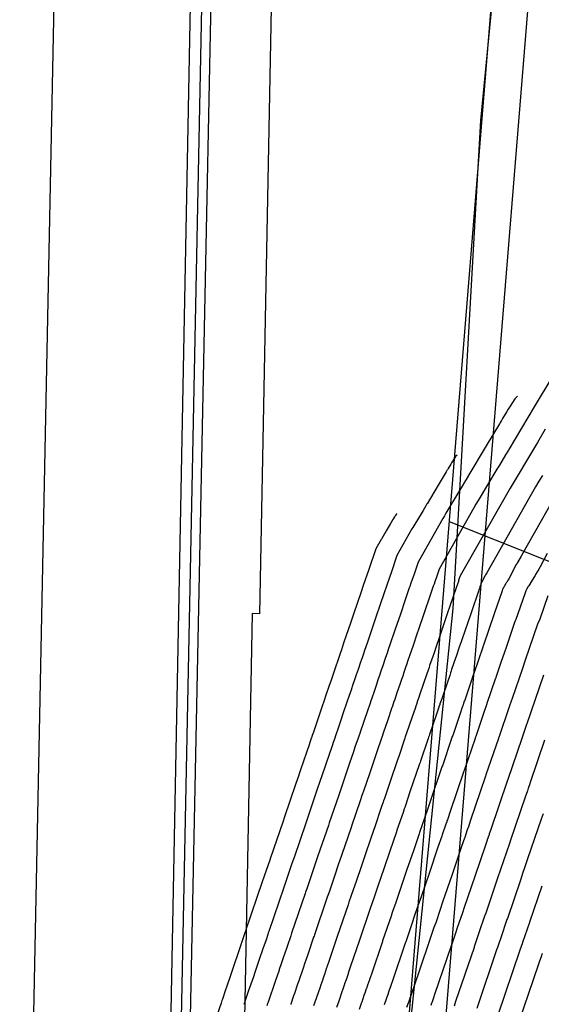
# Model space of a CAD drawing. Units: inches. Extents: x 2239091 to 2241855, y 13816996 to 13820506.
# Drawn here: x 2239845 to 2239916, y 13819388 to 13819521 of the extents above; entities that cross this region are included whole.
import ezdxf

# ---------------------------------------------------------------- set-up
doc = ezdxf.new("R2010")
doc.units = ezdxf.units.IN
doc.header["$MEASUREMENT"] = 0
for name, color, linetype in [('CE-FLOD-100Y', 15, 'Continuous'), ('CE-SSWR-ESMT-N1-N6', 9, 'Continuous'), ('CE-SSWR-LINE-N1-N6', 1, 'Continuous'), ('CP-BNDY-PROP-P18-U1', 6, 'Continuous'), ('CP-PROP-LOTS-P18-U1', 5, 'Continuous'), ('CP-STRM-ESMT-P18-U1', 252, 'Continuous'), ('CP-TOPO-MAJR', 2, 'Continuous'), ('CP-TOPO-MINR', 1, 'Continuous'), ('VE-SSWR-ESMT-HMT', 9, 'Continuous'), ('VG-BNDY-LINE-224.440 AC', 1, 'Continuous')]:
    doc.layers.add(name, color=color, linetype=linetype)

msp = doc.modelspace()

# ---------------------------------------------------------------- linework, layer by layer
at = {"layer": 'CE-FLOD-100Y'}
for points in [[(2239909.03, 13819523.32), (2239907.5, 13819507.51)], [(2239907.5, 13819507.51), (2239903.78, 13819441.46)], [(2239903.78, 13819441.46), (2239896.68, 13819372.33)]]:
    msp.add_lwpolyline(points, dxfattribs=at)
at = {"layer": 'CE-SSWR-ESMT-N1-N6'}
for points in [[(2239867.11, 13819330.69), (2239887.38, 13820327.12)], [(2239883.09, 13819726.76), (2239877.61, 13819440.76)], [(2239876.61, 13819440.78), (2239875.05, 13819359.67)], [(2239877.61, 13819440.76), (2239876.61, 13819440.78)]]:
    msp.add_lwpolyline(points, dxfattribs=at)
at = {"layer": 'CE-SSWR-LINE-N1-N6'}
msp.add_lwpolyline([(2239873.55, 13819802.64), (2239865.08, 13819361.11)], dxfattribs=at)
at = {"layer": 'CP-BNDY-PROP-P18-U1'}
msp.add_lwpolyline([(2239909.22, 13819526.69), (2239896.67, 13819372.35)], dxfattribs=at)
at = {"layer": 'CP-PROP-LOTS-P18-U1'}
msp.add_lwpolyline([(2239903.25, 13819453.26), (2240161.96, 13819350.18)], dxfattribs=at)
at = {"layer": 'CP-STRM-ESMT-P18-U1'}
msp.add_lwpolyline([(2239914.2, 13819526.29), (2239901.61, 13819371.46)], dxfattribs=at)
at = {"layer": 'CP-TOPO-MAJR', "color": 2}
for points in [[(2239904.13, 13819462.03), (2239903.74, 13819461.45)], [(2239904.18, 13819462.09), (2239904.13, 13819462.03)], [(2239904.34, 13819462.25), (2239904.18, 13819462.09)], [(2239903.11, 13819460.41), (2239903.02, 13819460.26)], [(2239903.47, 13819461.01), (2239903.11, 13819460.41)], [(2239903.57, 13819461.18), (2239903.47, 13819461.01)], [(2239903.74, 13819461.45), (2239903.57, 13819461.18)], [(2239902.86, 13819459.99), (2239901.78, 13819458.17)], [(2239902.9, 13819460.05), (2239902.86, 13819459.99)], [(2239902.96, 13819460.16), (2239902.9, 13819460.05)], [(2239903.02, 13819460.26), (2239902.96, 13819460.16)], [(2239919.15, 13819459.38), (2239913.06, 13819448.63)], [(2239901.78, 13819458.17), (2239900.27, 13819455.66)], [(2239900.09, 13819455.35), (2239899.73, 13819454.75)], [(2239900.26, 13819455.63), (2239900.09, 13819455.35)], [(2239900.27, 13819455.66), (2239900.26, 13819455.63)], [(2239899.59, 13819454.52), (2239898.48, 13819452.66)], [(2239899.73, 13819454.75), (2239899.59, 13819454.52)], [(2239898.35, 13819452.45), (2239898.23, 13819452.24)], [(2239898.48, 13819452.66), (2239898.35, 13819452.45)], [(2239898.23, 13819452.24), (2239896.19, 13819448.65)], [(2239896.19, 13819448.65), (2239895.44, 13819446.45)], [(2239913.03, 13819448.58), (2239912.52, 13819447.72)], [(2239913.06, 13819448.63), (2239913.03, 13819448.58)], [(2239912.34, 13819447.42), (2239911.32, 13819445.49)], [(2239912.46, 13819447.63), (2239912.34, 13819447.42)], [(2239912.51, 13819447.71), (2239912.46, 13819447.63)], [(2239912.52, 13819447.72), (2239912.51, 13819447.71)], [(2239895.44, 13819446.45), (2239894.87, 13819444.75)], [(2239894.87, 13819444.75), (2239894.64, 13819444.09)], [(2239910.68, 13819444.41), (2239910.6, 13819444.29)], [(2239910.7, 13819444.46), (2239910.68, 13819444.41)], [(2239910.89, 13819444.76), (2239910.7, 13819444.46)], [(2239911, 13819444.95), (2239910.89, 13819444.76)], [(2239911.04, 13819445.01), (2239911, 13819444.95)], [(2239911.07, 13819445.06), (2239911.04, 13819445.01)], [(2239911.24, 13819445.35), (2239911.07, 13819445.06)], [(2239911.32, 13819445.49), (2239911.24, 13819445.35)], [(2239894.61, 13819443.99), (2239893.8, 13819441.61)], [(2239894.64, 13819444.09), (2239894.61, 13819443.99)], [(2239910.39, 13819443.75), (2239909.39, 13819440.87)], [(2239910.54, 13819444.19), (2239910.39, 13819443.75)], [(2239910.6, 13819444.29), (2239910.54, 13819444.19)], [(2239893.49, 13819440.73), (2239893.25, 13819440.02)], [(2239893.8, 13819441.61), (2239893.49, 13819440.73)], [(2239909.35, 13819440.75), (2239907.91, 13819436.53)], [(2239909.39, 13819440.87), (2239909.35, 13819440.75)], [(2239892.94, 13819439.09), (2239892.11, 13819436.66)], [(2239893.25, 13819440.02), (2239892.94, 13819439.09)], [(2239892.02, 13819436.42), (2239891.77, 13819435.67)], [(2239892.11, 13819436.66), (2239892.02, 13819436.42)], [(2239907.87, 13819436.42), (2239907.77, 13819436.12)], [(2239907.91, 13819436.53), (2239907.87, 13819436.42)], [(2239891.66, 13819435.36), (2239891.51, 13819434.92)], [(2239891.77, 13819435.67), (2239891.66, 13819435.36)], [(2239907.77, 13819436.12), (2239907.26, 13819434.64)], [(2239891.27, 13819434.21), (2239890.93, 13819433.2)], [(2239891.51, 13819434.92), (2239891.27, 13819434.21)], [(2239907.22, 13819434.51), (2239906.59, 13819432.66)], [(2239907.26, 13819434.64), (2239907.22, 13819434.51)], [(2239890.69, 13819432.49), (2239890.46, 13819431.81)], [(2239890.93, 13819433.2), (2239890.69, 13819432.49)], [(2239906.51, 13819432.43), (2239906.44, 13819432.22)], [(2239906.56, 13819432.57), (2239906.51, 13819432.43)], [(2239906.59, 13819432.66), (2239906.56, 13819432.57)], [(2239890.46, 13819431.81), (2239890.2, 13819431.05)], [(2239906.28, 13819431.77), (2239905.32, 13819428.95)], [(2239906.34, 13819431.93), (2239906.28, 13819431.77)], [(2239906.39, 13819432.07), (2239906.34, 13819431.93)], [(2239906.44, 13819432.22), (2239906.39, 13819432.07)], [(2239890.03, 13819430.57), (2239889.68, 13819429.55)], [(2239890.2, 13819431.05), (2239890.03, 13819430.58)], [(2239890.03, 13819430.58), (2239890.03, 13819430.57)], [(2239889.47, 13819428.92), (2239889.19, 13819428.11)], [(2239889.68, 13819429.55), (2239889.47, 13819428.93)], [(2239889.47, 13819428.93), (2239889.47, 13819428.92)], [(2239905.15, 13819428.45), (2239905.13, 13819428.39)], [(2239905.21, 13819428.63), (2239905.15, 13819428.45)], [(2239905.31, 13819428.92), (2239905.21, 13819428.63)], [(2239905.32, 13819428.95), (2239905.31, 13819428.92)], [(2239889.16, 13819428.02), (2239888.32, 13819425.54)], [(2239889.19, 13819428.11), (2239889.16, 13819428.02)], [(2239904.8, 13819427.41), (2239903.74, 13819424.3)], [(2239905.04, 13819428.13), (2239904.8, 13819427.41)], [(2239905.05, 13819428.15), (2239905.04, 13819428.13)], [(2239905.13, 13819428.39), (2239905.05, 13819428.15)], [(2239888.02, 13819424.66), (2239887.87, 13819424.23)], [(2239888.14, 13819425.02), (2239888.02, 13819424.66)], [(2239888.32, 13819425.54), (2239888.14, 13819425.02)], [(2239887.56, 13819423.32), (2239887.45, 13819423)], [(2239887.77, 13819423.94), (2239887.56, 13819423.32)], [(2239887.87, 13819424.23), (2239887.77, 13819423.94)], [(2239903.6, 13819423.89), (2239902.34, 13819420.19)], [(2239903.64, 13819424), (2239903.6, 13819423.89)], [(2239903.69, 13819424.16), (2239903.64, 13819424)], [(2239903.74, 13819424.3), (2239903.69, 13819424.16)], [(2239887.06, 13819421.86), (2239885.98, 13819418.67)], [(2239887.33, 13819422.63), (2239887.06, 13819421.86)], [(2239887.45, 13819423), (2239887.33, 13819422.63)], [(2239902.24, 13819419.89), (2239900.68, 13819415.33)], [(2239902.29, 13819420.05), (2239902.24, 13819419.89)], [(2239902.34, 13819420.19), (2239902.29, 13819420.05)], [(2239885.72, 13819417.91), (2239885.41, 13819417.01)], [(2239885.81, 13819418.2), (2239885.72, 13819417.91)], [(2239885.98, 13819418.67), (2239885.81, 13819418.2)], [(2239885.41, 13819417.01), (2239883.98, 13819412.81)], [(2239900.68, 13819415.33), (2239900.18, 13819413.86)], [(2239900.18, 13819413.86), (2239900.1, 13819413.64)], [(2239883.98, 13819412.81), (2239883.84, 13819412.4)], [(2239899.92, 13819413.09), (2239899.26, 13819411.15)], [(2239900.06, 13819413.5), (2239899.92, 13819413.09)], [(2239900.1, 13819413.64), (2239900.06, 13819413.5)], [(2239915.72, 13819412.97), (2239913.88, 13819407.57)], [(2239915.97, 13819413.7), (2239915.72, 13819412.97)], [(2239883.84, 13819412.4), (2239882.26, 13819407.78)], [(2239899.26, 13819411.15), (2239899.19, 13819410.96)], [(2239899.19, 13819410.96), (2239898.46, 13819408.83)], [(2239898.46, 13819408.83), (2239897.5, 13819406)], [(2239882.1, 13819407.3), (2239881.94, 13819406.82)], [(2239882.26, 13819407.78), (2239882.1, 13819407.3)], [(2239913.88, 13819407.57), (2239913.43, 13819406.25)], [(2239881.94, 13819406.82), (2239880.98, 13819404)], [(2239897.5, 13819406), (2239896.54, 13819403.18)], [(2239913.43, 13819406.25), (2239913.26, 13819405.74)], [(2239912.9, 13819404.7), (2239911.14, 13819399.53)], [(2239913.26, 13819405.74), (2239912.9, 13819404.7)], [(2239880.87, 13819403.69), (2239878.85, 13819397.76)], [(2239880.9, 13819403.77), (2239880.87, 13819403.69)], [(2239880.98, 13819404), (2239880.9, 13819403.77)], [(2239896.54, 13819403.18), (2239896.03, 13819401.68)], [(2239896.03, 13819401.68), (2239895.57, 13819400.33)], [(2239895.4, 13819399.84), (2239894.3, 13819396.61)], [(2239895.57, 13819400.33), (2239895.4, 13819399.84)], [(2239911.08, 13819399.36), (2239910.24, 13819396.89)], [(2239911.14, 13819399.53), (2239911.08, 13819399.36)], [(2239878.85, 13819397.76), (2239878.78, 13819397.57)], [(2239878.47, 13819396.64), (2239878.04, 13819395.4)], [(2239878.72, 13819397.37), (2239878.47, 13819396.64)], [(2239878.78, 13819397.57), (2239878.72, 13819397.37)], [(2239894.26, 13819396.5), (2239894.23, 13819396.4)], [(2239894.3, 13819396.61), (2239894.26, 13819396.5)], [(2239910.24, 13819396.89), (2239909.93, 13819395.99)], [(2239878, 13819395.28), (2239877.6, 13819394.09)], [(2239878.01, 13819395.3), (2239878, 13819395.28)], [(2239878.04, 13819395.39), (2239878.01, 13819395.3)], [(2239878.04, 13819395.4), (2239878.04, 13819395.39)], [(2239894.23, 13819396.4), (2239892.73, 13819392)], [(2239909.74, 13819395.42), (2239906.99, 13819387.35)], [(2239909.75, 13819395.45), (2239909.74, 13819395.44)], [(2239909.74, 13819395.44), (2239909.74, 13819395.42)], [(2239909.93, 13819395.99), (2239909.75, 13819395.45)], [(2239877.6, 13819394.09), (2239877.32, 13819393.27)], [(2239877.28, 13819393.17), (2239876.95, 13819392.19)], [(2239877.32, 13819393.27), (2239877.28, 13819393.17)], [(2239876.76, 13819391.63), (2239876.25, 13819390.13)], [(2239876.95, 13819392.19), (2239876.76, 13819391.63)], [(2239892.46, 13819391.21), (2239892.22, 13819390.51)], [(2239892.48, 13819391.27), (2239892.46, 13819391.22)], [(2239892.46, 13819391.22), (2239892.46, 13819391.21)], [(2239892.73, 13819392), (2239892.48, 13819391.28)], [(2239892.48, 13819391.28), (2239892.48, 13819391.27)], [(2239876.25, 13819390.13), (2239876.12, 13819389.75)], [(2239892.04, 13819389.98), (2239891.84, 13819389.41)], [(2239892.06, 13819390.04), (2239892.04, 13819389.98)], [(2239892.22, 13819390.51), (2239892.06, 13819390.04)], [(2239876.12, 13819389.75), (2239875.66, 13819388.4)], [(2239891.73, 13819389.08), (2239891.44, 13819388.21)], [(2239891.84, 13819389.41), (2239891.73, 13819389.08)], [(2239875.6, 13819388.24), (2239875.48, 13819387.88)], [(2239875.63, 13819388.33), (2239875.6, 13819388.24)], [(2239875.66, 13819388.4), (2239875.63, 13819388.33)], [(2239891.36, 13819387.99), (2239891.09, 13819387.21)], [(2239891.44, 13819388.21), (2239891.36, 13819387.99)]]:
    msp.add_lwpolyline(points, dxfattribs=at)
at = {"layer": 'CP-TOPO-MINR', "color": 1}
for points in [[(2239917.28, 13819472.97), (2239914.78, 13819468.77)], [(2239912.16, 13819469.84), (2239911.51, 13819468.88)], [(2239912.25, 13819469.95), (2239912.16, 13819469.84)], [(2239912.51, 13819470.22), (2239912.25, 13819469.95)], [(2239911.25, 13819468.44), (2239911.08, 13819468.16)], [(2239911.51, 13819468.88), (2239911.25, 13819468.44)], [(2239914.78, 13819468.77), (2239911.32, 13819462.99)], [(2239910.48, 13819467.17), (2239910.33, 13819466.92)], [(2239911.08, 13819468.16), (2239910.48, 13819467.17)], [(2239910.07, 13819466.48), (2239908.28, 13819463.47)], [(2239910.13, 13819466.58), (2239910.07, 13819466.48)], [(2239910.24, 13819466.77), (2239910.13, 13819466.58)], [(2239910.33, 13819466.92), (2239910.24, 13819466.77)], [(2239916.28, 13819465.73), (2239915.23, 13819463.95)], [(2239908.28, 13819463.47), (2239905.8, 13819459.32)], [(2239914.82, 13819463.27), (2239911.53, 13819457.77)], [(2239915.23, 13819463.95), (2239914.82, 13819463.27)], [(2239910.88, 13819462.27), (2239910.06, 13819460.89)], [(2239911.28, 13819462.92), (2239910.88, 13819462.27)], [(2239911.32, 13819462.99), (2239911.28, 13819462.92)], [(2239910.06, 13819460.89), (2239909.74, 13819460.35)], [(2239905.77, 13819459.28), (2239905.49, 13819458.81)], [(2239905.8, 13819459.32), (2239905.77, 13819459.28)], [(2239909.74, 13819460.35), (2239907.18, 13819456.07)], [(2239915.88, 13819459.47), (2239915.42, 13819458.71)], [(2239904.9, 13819457.82), (2239904.67, 13819457.43)], [(2239905.49, 13819458.81), (2239904.9, 13819457.82)], [(2239914.97, 13819457.95), (2239908.36, 13819446.29)], [(2239911.53, 13819457.77), (2239911.15, 13819457.14)], [(2239915.42, 13819458.71), (2239914.97, 13819457.95)], [(2239904.67, 13819457.43), (2239902.83, 13819454.36)], [(2239910.78, 13819456.52), (2239904.77, 13819445.91)], [(2239911.15, 13819457.14), (2239910.78, 13819456.52)], [(2239906.6, 13819455.09), (2239901.91, 13819446.82)], [(2239906.89, 13819455.58), (2239906.6, 13819455.09)], [(2239907.18, 13819456.07), (2239906.89, 13819455.58)], [(2239895.87, 13819453.86), (2239895.74, 13819453.65)], [(2239895.9, 13819453.91), (2239895.87, 13819453.86)], [(2239895.96, 13819454.01), (2239895.9, 13819453.91)], [(2239896.09, 13819454.21), (2239895.96, 13819454.01)], [(2239896.11, 13819454.23), (2239896.09, 13819454.21)], [(2239896.17, 13819454.29), (2239896.11, 13819454.23)], [(2239902.62, 13819454.01), (2239902.41, 13819453.67)], [(2239902.83, 13819454.36), (2239902.62, 13819454.01)], [(2239895.28, 13819452.87), (2239894.75, 13819452)], [(2239895.65, 13819453.5), (2239895.28, 13819452.87)], [(2239895.67, 13819453.52), (2239895.65, 13819453.5)], [(2239895.69, 13819453.56), (2239895.67, 13819453.52)], [(2239895.71, 13819453.6), (2239895.69, 13819453.56)], [(2239895.74, 13819453.65), (2239895.71, 13819453.6)], [(2239902.41, 13819453.67), (2239899.05, 13819447.74)], [(2239894.52, 13819451.6), (2239894.13, 13819450.96)], [(2239894.57, 13819451.68), (2239894.52, 13819451.6)], [(2239894.69, 13819451.89), (2239894.57, 13819451.68)], [(2239894.75, 13819451.99), (2239894.69, 13819451.89)], [(2239894.75, 13819452), (2239894.75, 13819451.99)], [(2239894.04, 13819450.81), (2239893.34, 13819449.56)], [(2239894.09, 13819450.88), (2239894.04, 13819450.81)], [(2239894.13, 13819450.96), (2239894.09, 13819450.88)], [(2239893.34, 13819449.56), (2239892.38, 13819446.75)], [(2239916.52, 13819448.9), (2239915.59, 13819447.12)], [(2239899.05, 13819447.74), (2239898.51, 13819446.14)], [(2239915.59, 13819447.12), (2239915.39, 13819446.78)], [(2239892.38, 13819446.75), (2239891.64, 13819444.58)], [(2239898.51, 13819446.14), (2239898.09, 13819444.92)], [(2239901.58, 13819445.84), (2239901.32, 13819445.09)], [(2239901.91, 13819446.82), (2239901.58, 13819445.84)], [(2239904.77, 13819445.91), (2239904.64, 13819445.54)], [(2239908.15, 13819445.95), (2239907.57, 13819444.83)], [(2239908.19, 13819446.01), (2239908.15, 13819445.95)], [(2239908.2, 13819446.03), (2239908.19, 13819446.01)], [(2239908.35, 13819446.28), (2239908.2, 13819446.03)], [(2239908.2, 13819446.03), (2239908.2, 13819446.03)], [(2239908.36, 13819446.29), (2239908.35, 13819446.28)], [(2239914.8, 13819445.79), (2239914.52, 13819445.32)], [(2239914.89, 13819445.94), (2239914.8, 13819445.79)], [(2239914.96, 13819446.07), (2239914.89, 13819445.94)], [(2239915.39, 13819446.78), (2239914.96, 13819446.07)], [(2239891.64, 13819444.58), (2239891.35, 13819443.73)], [(2239897.93, 13819444.44), (2239897.86, 13819444.25)], [(2239898.09, 13819444.92), (2239897.93, 13819444.44)], [(2239901.12, 13819444.5), (2239900.74, 13819443.4)], [(2239901.22, 13819444.79), (2239901.12, 13819444.5)], [(2239901.32, 13819445.09), (2239901.22, 13819444.79)], [(2239904.38, 13819444.76), (2239904.21, 13819444.29)], [(2239904.51, 13819445.15), (2239904.38, 13819444.76)], [(2239904.55, 13819445.26), (2239904.51, 13819445.15)], [(2239904.64, 13819445.54), (2239904.55, 13819445.26)], [(2239907.43, 13819444.43), (2239907.35, 13819444.18)], [(2239907.53, 13819444.71), (2239907.43, 13819444.43)], [(2239907.55, 13819444.77), (2239907.53, 13819444.71)], [(2239907.57, 13819444.83), (2239907.55, 13819444.77)], [(2239913.98, 13819444.45), (2239913.8, 13819444.15)], [(2239914.05, 13819444.56), (2239913.98, 13819444.45)], [(2239914.52, 13819445.32), (2239914.05, 13819444.56)], [(2239891.35, 13819443.73), (2239890.32, 13819440.72)], [(2239891.35, 13819443.73), (2239891.35, 13819443.73)], [(2239897.86, 13819444.25), (2239897.27, 13819442.51)], [(2239900.74, 13819443.4), (2239899.84, 13819440.74)], [(2239904.21, 13819444.29), (2239903.01, 13819440.74)], [(2239907.32, 13819444.11), (2239906.18, 13819440.75)], [(2239907.35, 13819444.18), (2239907.32, 13819444.11)], [(2239913.51, 13819443.48), (2239912.3, 13819440)], [(2239913.65, 13819443.88), (2239913.51, 13819443.48)], [(2239913.8, 13819444.15), (2239913.65, 13819443.88)], [(2239916.63, 13819443.2), (2239915.53, 13819440.05)], [(2239897.27, 13819442.51), (2239896.66, 13819440.73)], [(2239890.32, 13819440.72), (2239889.95, 13819439.63)], [(2239890.32, 13819440.72), (2239890.32, 13819440.72)], [(2239890.32, 13819440.72), (2239890.32, 13819440.72)], [(2239896.66, 13819440.73), (2239896.18, 13819439.32)], [(2239899.84, 13819440.74), (2239899.12, 13819438.63)], [(2239903.01, 13819440.74), (2239902.05, 13819437.93)], [(2239906.18, 13819440.75), (2239904.98, 13819437.23)], [(2239889.95, 13819439.63), (2239888.98, 13819436.77)], [(2239896.18, 13819439.32), (2239895.92, 13819438.56)], [(2239912.16, 13819439.7), (2239910.92, 13819436.05)], [(2239912.3, 13819440), (2239912.16, 13819439.7)], [(2239915.22, 13819439.37), (2239914.09, 13819436.07)], [(2239915.53, 13819440.05), (2239915.22, 13819439.37)], [(2239895.92, 13819438.56), (2239895.24, 13819436.56)], [(2239898.91, 13819438.02), (2239898.37, 13819436.45)], [(2239899.12, 13819438.63), (2239898.91, 13819438.02)], [(2239902.05, 13819437.93), (2239901.9, 13819437.49)], [(2239888.98, 13819436.77), (2239888.68, 13819435.9)], [(2239888.98, 13819436.77), (2239888.98, 13819436.77)], [(2239895.24, 13819436.56), (2239895.07, 13819436.06)], [(2239898.37, 13819436.45), (2239898.12, 13819435.7)], [(2239901.9, 13819437.49), (2239901.5, 13819436.34)], [(2239904.88, 13819436.95), (2239904.64, 13819436.23)], [(2239904.98, 13819437.23), (2239904.88, 13819436.95)], [(2239888.51, 13819435.39), (2239888.22, 13819434.57)], [(2239888.68, 13819435.89), (2239888.51, 13819435.39)], [(2239888.68, 13819435.9), (2239888.68, 13819435.89)], [(2239894.86, 13819435.44), (2239894.65, 13819434.82)], [(2239895.07, 13819436.06), (2239894.86, 13819435.44)], [(2239897.95, 13819435.21), (2239897.63, 13819434.28)], [(2239898.12, 13819435.7), (2239897.95, 13819435.21)], [(2239901.17, 13819435.35), (2239901.04, 13819434.97)], [(2239901.5, 13819436.34), (2239901.17, 13819435.35)], [(2239904.64, 13819436.23), (2239904.22, 13819434.99)], [(2239910.92, 13819436.05), (2239910.31, 13819434.28)], [(2239914.09, 13819436.07), (2239913.54, 13819434.46)], [(2239888.22, 13819434.57), (2239887.83, 13819433.4)], [(2239894.32, 13819433.85), (2239894.03, 13819433.01)], [(2239894.52, 13819434.45), (2239894.32, 13819433.85)], [(2239894.65, 13819434.82), (2239894.52, 13819434.45)], [(2239897.53, 13819433.98), (2239897.37, 13819433.5)], [(2239897.63, 13819434.28), (2239897.53, 13819433.98)], [(2239900.62, 13819433.74), (2239900.54, 13819433.51)], [(2239901.04, 13819434.97), (2239900.62, 13819433.74)], [(2239904.13, 13819434.74), (2239903.6, 13819433.2)], [(2239904.22, 13819434.99), (2239904.13, 13819434.74)], [(2239910.31, 13819434.28), (2239909.58, 13819432.13)], [(2239913.54, 13819434.46), (2239913.17, 13819433.37)], [(2239887.55, 13819432.57), (2239887.28, 13819431.79)], [(2239887.83, 13819433.4), (2239887.55, 13819432.57)], [(2239893.83, 13819432.4), (2239893.63, 13819431.84)], [(2239894.03, 13819433.01), (2239893.83, 13819432.4)], [(2239897.13, 13819432.81), (2239896.97, 13819432.32)], [(2239897.37, 13819433.5), (2239897.13, 13819432.81)], [(2239900.23, 13819432.61), (2239900.11, 13819432.24)], [(2239900.41, 13819433.14), (2239900.23, 13819432.61)], [(2239900.54, 13819433.51), (2239900.41, 13819433.14)], [(2239903.34, 13819432.41), (2239903.25, 13819432.15)], [(2239903.46, 13819432.78), (2239903.34, 13819432.41)], [(2239903.55, 13819433.04), (2239903.46, 13819432.78)], [(2239903.6, 13819433.2), (2239903.55, 13819433.04)], [(2239913.17, 13819433.37), (2239911.78, 13819429.3)], [(2239916.02, 13819432.45), (2239913.78, 13819425.88)], [(2239887.28, 13819431.79), (2239886.98, 13819430.91)], [(2239893.41, 13819431.19), (2239893.09, 13819430.25)], [(2239893.63, 13819431.84), (2239893.41, 13819431.19)], [(2239896.63, 13819431.34), (2239896.15, 13819429.93)], [(2239896.81, 13819431.86), (2239896.63, 13819431.34)], [(2239896.97, 13819432.32), (2239896.81, 13819431.86)], [(2239899.85, 13819431.48), (2239899.21, 13819429.6)], [(2239899.99, 13819431.88), (2239899.85, 13819431.48)], [(2239900.11, 13819432.24), (2239899.99, 13819431.88)], [(2239903.07, 13819431.63), (2239902.27, 13819429.27)], [(2239903.16, 13819431.91), (2239903.07, 13819431.63)], [(2239903.25, 13819432.15), (2239903.16, 13819431.91)], [(2239909.5, 13819431.91), (2239908.38, 13819428.62)], [(2239909.52, 13819431.95), (2239909.5, 13819431.91)], [(2239909.53, 13819431.98), (2239909.52, 13819431.95)], [(2239909.54, 13819432.02), (2239909.53, 13819431.98)], [(2239909.56, 13819432.07), (2239909.54, 13819432.02)], [(2239909.57, 13819432.1), (2239909.56, 13819432.07)], [(2239909.58, 13819432.13), (2239909.57, 13819432.1)], [(2239886.98, 13819430.9), (2239886.58, 13819429.73)], [(2239886.98, 13819430.91), (2239886.98, 13819430.9)], [(2239886.98, 13819430.9), (2239886.98, 13819430.9)], [(2239893.09, 13819430.24), (2239892.79, 13819429.36)], [(2239893.09, 13819430.25), (2239893.09, 13819430.24)], [(2239896.14, 13819429.91), (2239895.9, 13819429.18)], [(2239896.15, 13819429.93), (2239896.14, 13819429.91)], [(2239886.34, 13819429.03), (2239886.02, 13819428.11)], [(2239886.58, 13819429.73), (2239886.34, 13819429.03)], [(2239886.34, 13819429.03), (2239886.34, 13819429.03)], [(2239892.6, 13819428.81), (2239892.37, 13819428.12)], [(2239892.61, 13819428.84), (2239892.6, 13819428.81)], [(2239892.79, 13819429.36), (2239892.61, 13819428.84)], [(2239895.73, 13819428.71), (2239895.54, 13819428.13)], [(2239895.75, 13819428.74), (2239895.73, 13819428.71)], [(2239895.9, 13819429.18), (2239895.75, 13819428.74)], [(2239898.87, 13819428.6), (2239898.71, 13819428.14)], [(2239898.88, 13819428.64), (2239898.87, 13819428.6)], [(2239899, 13819428.99), (2239898.88, 13819428.64)], [(2239899.2, 13819429.58), (2239899, 13819428.99)], [(2239899.21, 13819429.6), (2239899.2, 13819429.58)], [(2239902, 13819428.49), (2239901.88, 13819428.15)], [(2239902.02, 13819428.55), (2239902, 13819428.49)], [(2239902.11, 13819428.81), (2239902.02, 13819428.55)], [(2239902.26, 13819429.25), (2239902.11, 13819428.81)], [(2239902.27, 13819429.27), (2239902.26, 13819429.25)], [(2239908.32, 13819428.44), (2239908.29, 13819428.35)], [(2239908.37, 13819428.59), (2239908.32, 13819428.44)], [(2239908.38, 13819428.62), (2239908.37, 13819428.59)], [(2239911.65, 13819428.92), (2239911.44, 13819428.3)], [(2239911.78, 13819429.3), (2239911.65, 13819428.92)], [(2239885.99, 13819428), (2239885.02, 13819425.16)], [(2239886.02, 13819428.11), (2239885.99, 13819428)], [(2239892.34, 13819428.04), (2239891.61, 13819425.91)], [(2239892.37, 13819428.12), (2239892.34, 13819428.04)], [(2239895.51, 13819428.06), (2239894.91, 13819426.29)], [(2239895.54, 13819428.13), (2239895.51, 13819428.06)], [(2239898.69, 13819428.08), (2239898.21, 13819426.66)], [(2239898.71, 13819428.14), (2239898.69, 13819428.08)], [(2239901.87, 13819428.1), (2239901.5, 13819427.04)], [(2239901.88, 13819428.15), (2239901.87, 13819428.1)], [(2239908.1, 13819427.79), (2239906.86, 13819424.15)], [(2239908.22, 13819428.15), (2239908.1, 13819427.79)], [(2239908.26, 13819428.28), (2239908.22, 13819428.16)], [(2239908.22, 13819428.16), (2239908.22, 13819428.15)], [(2239908.29, 13819428.35), (2239908.26, 13819428.28)], [(2239911.39, 13819428.16), (2239909.98, 13819424.01)], [(2239911.4, 13819428.17), (2239911.39, 13819428.16)], [(2239911.43, 13819428.26), (2239911.4, 13819428.17)], [(2239911.4, 13819428.17), (2239911.4, 13819428.17)], [(2239911.4, 13819428.17), (2239911.4, 13819428.17)], [(2239911.44, 13819428.3), (2239911.43, 13819428.26)], [(2239911.43, 13819428.26), (2239911.43, 13819428.26)], [(2239911.43, 13819428.26), (2239911.43, 13819428.26)], [(2239891.61, 13819425.91), (2239891.26, 13819424.87)], [(2239894.91, 13819426.29), (2239894.38, 13819424.73)], [(2239898.21, 13819426.66), (2239897.5, 13819424.59)], [(2239901.5, 13819427.04), (2239900.62, 13819424.44)], [(2239913.75, 13819425.78), (2239913.1, 13819423.87)], [(2239913.78, 13819425.88), (2239913.75, 13819425.78)], [(2239884.88, 13819424.75), (2239884.72, 13819424.28)], [(2239885.02, 13819425.16), (2239884.88, 13819424.75)], [(2239885.02, 13819425.16), (2239885.02, 13819425.16)], [(2239891.15, 13819424.56), (2239891.02, 13819424.19)], [(2239891.26, 13819424.87), (2239891.15, 13819424.56)], [(2239894.29, 13819424.46), (2239894.18, 13819424.14)], [(2239894.38, 13819424.73), (2239894.29, 13819424.46)], [(2239897.5, 13819424.59), (2239897.42, 13819424.36)], [(2239900.62, 13819424.44), (2239900.56, 13819424.26)], [(2239884.34, 13819423.17), (2239883.14, 13819419.64)], [(2239884.48, 13819423.59), (2239884.34, 13819423.18)], [(2239884.34, 13819423.18), (2239884.34, 13819423.17)], [(2239884.6, 13819423.94), (2239884.48, 13819423.59)], [(2239884.61, 13819423.95), (2239884.6, 13819423.94)], [(2239884.72, 13819424.28), (2239884.61, 13819423.95)], [(2239890.94, 13819423.93), (2239890.51, 13819422.69)], [(2239891.02, 13819424.19), (2239890.94, 13819423.93)], [(2239894.1, 13819423.92), (2239893.47, 13819422.07)], [(2239894.18, 13819424.14), (2239894.1, 13819423.92)], [(2239897.27, 13819423.91), (2239896.43, 13819421.44)], [(2239897.33, 13819424.09), (2239897.27, 13819423.91)], [(2239897.42, 13819424.36), (2239897.33, 13819424.09)], [(2239900.43, 13819423.9), (2239899.38, 13819420.82)], [(2239900.48, 13819424.05), (2239900.43, 13819423.9)], [(2239900.56, 13819424.26), (2239900.48, 13819424.05)], [(2239906.77, 13819423.89), (2239905.29, 13819419.57)], [(2239906.79, 13819423.96), (2239906.77, 13819423.89)], [(2239906.83, 13819424.06), (2239906.79, 13819423.96)], [(2239906.86, 13819424.15), (2239906.83, 13819424.06)], [(2239909.93, 13819423.88), (2239908.25, 13819418.94)], [(2239909.94, 13819423.91), (2239909.93, 13819423.88)], [(2239909.96, 13819423.97), (2239909.94, 13819423.91)], [(2239909.98, 13819424.01), (2239909.96, 13819423.97)], [(2239913.1, 13819423.87), (2239911.21, 13819418.32)], [(2239916.19, 13819423.64), (2239914.2, 13819417.79)], [(2239890.31, 13819422.08), (2239889.79, 13819420.56)], [(2239890.42, 13819422.41), (2239890.31, 13819422.08)], [(2239890.51, 13819422.69), (2239890.42, 13819422.41)], [(2239893.39, 13819421.82), (2239893.29, 13819421.53)], [(2239893.47, 13819422.07), (2239893.39, 13819421.82)], [(2239889.79, 13819420.56), (2239888.82, 13819417.71)], [(2239893.29, 13819421.53), (2239892.51, 13819419.25)], [(2239896.27, 13819420.99), (2239895.23, 13819417.94)], [(2239896.35, 13819421.23), (2239896.27, 13819420.99)], [(2239896.43, 13819421.44), (2239896.35, 13819421.23)], [(2239899.25, 13819420.44), (2239897.96, 13819416.64)], [(2239899.32, 13819420.64), (2239899.25, 13819420.44)], [(2239899.38, 13819420.82), (2239899.32, 13819420.64)], [(2239882.96, 13819419.11), (2239882.85, 13819418.79)], [(2239883.14, 13819419.64), (2239882.96, 13819419.11)], [(2239892.51, 13819419.25), (2239891.66, 13819416.75)], [(2239905.22, 13819419.34), (2239903.4, 13819414.02)], [(2239905.26, 13819419.46), (2239905.22, 13819419.34)], [(2239905.29, 13819419.57), (2239905.26, 13819419.46)], [(2239882.51, 13819417.79), (2239880.92, 13819413.14)], [(2239882.85, 13819418.79), (2239882.51, 13819417.79)], [(2239895.23, 13819417.94), (2239894.5, 13819415.78)], [(2239908.2, 13819418.79), (2239906.13, 13819412.71)], [(2239908.23, 13819418.87), (2239908.2, 13819418.79)], [(2239908.25, 13819418.94), (2239908.23, 13819418.87)], [(2239911.18, 13819418.24), (2239908.85, 13819411.41)], [(2239911.19, 13819418.28), (2239911.18, 13819418.24)], [(2239911.21, 13819418.32), (2239911.19, 13819418.28)], [(2239914.18, 13819417.75), (2239914.01, 13819417.25)], [(2239914.2, 13819417.79), (2239914.18, 13819417.75)], [(2239888.58, 13819417.03), (2239888.31, 13819416.23)], [(2239888.67, 13819417.29), (2239888.58, 13819417.03)], [(2239888.82, 13819417.71), (2239888.67, 13819417.29)], [(2239891.66, 13819416.75), (2239891.53, 13819416.37)], [(2239897.96, 13819416.64), (2239897.34, 13819414.82)], [(2239913.85, 13819416.78), (2239913.56, 13819415.93)], [(2239913.98, 13819417.14), (2239913.85, 13819416.78)], [(2239914, 13819417.22), (2239913.98, 13819417.14)], [(2239914.01, 13819417.25), (2239914, 13819417.22)], [(2239888.31, 13819416.23), (2239887.03, 13819412.48)], [(2239891.21, 13819415.44), (2239890.09, 13819412.14)], [(2239891.45, 13819416.15), (2239891.21, 13819415.44)], [(2239891.53, 13819416.37), (2239891.45, 13819416.15)], [(2239894.32, 13819415.27), (2239894.11, 13819414.66)], [(2239894.39, 13819415.46), (2239894.32, 13819415.27)], [(2239894.5, 13819415.78), (2239894.39, 13819415.46)], [(2239913.56, 13819415.93), (2239911.57, 13819410.1)], [(2239894.11, 13819414.66), (2239893.14, 13819411.81)], [(2239897.02, 13819413.87), (2239896.2, 13819411.48)], [(2239897.19, 13819414.38), (2239897.02, 13819413.87)], [(2239897.25, 13819414.55), (2239897.19, 13819414.38)], [(2239897.34, 13819414.82), (2239897.25, 13819414.55)], [(2239903.4, 13819414.02), (2239903.02, 13819412.89)], [(2239880.77, 13819412.69), (2239879.02, 13819407.57)], [(2239880.92, 13819413.14), (2239880.77, 13819412.69)], [(2239887.03, 13819412.48), (2239886.91, 13819412.11)], [(2239902.93, 13819412.62), (2239902.82, 13819412.3)], [(2239902.96, 13819412.72), (2239902.93, 13819412.62)], [(2239903.02, 13819412.89), (2239902.96, 13819412.72)], [(2239906.13, 13819412.71), (2239905.86, 13819411.93)], [(2239886.91, 13819412.11), (2239885.5, 13819407.99)], [(2239889.98, 13819411.82), (2239888.74, 13819408.2)], [(2239890.09, 13819412.14), (2239889.98, 13819411.82)], [(2239893.05, 13819411.54), (2239891.98, 13819408.41)], [(2239893.14, 13819411.81), (2239893.05, 13819411.54)], [(2239896.12, 13819411.25), (2239895.22, 13819408.62)], [(2239896.2, 13819411.48), (2239896.12, 13819411.25)], [(2239902.82, 13819412.3), (2239902.31, 13819410.82)], [(2239905.72, 13819411.52), (2239905.37, 13819410.48)], [(2239905.8, 13819411.74), (2239905.72, 13819411.52)], [(2239905.82, 13819411.81), (2239905.8, 13819411.74)], [(2239905.86, 13819411.93), (2239905.82, 13819411.81)], [(2239908.85, 13819411.41), (2239908.7, 13819410.96)], [(2239902.26, 13819410.67), (2239901.7, 13819409.04)], [(2239902.31, 13819410.82), (2239902.26, 13819410.67)], [(2239905.33, 13819410.38), (2239904.95, 13819409.25)], [(2239905.37, 13819410.48), (2239905.33, 13819410.38)], [(2239908.4, 13819410.1), (2239908.19, 13819409.46)], [(2239908.42, 13819410.15), (2239908.4, 13819410.1)], [(2239908.62, 13819410.73), (2239908.42, 13819410.15)], [(2239908.66, 13819410.86), (2239908.62, 13819410.73)], [(2239908.68, 13819410.9), (2239908.66, 13819410.86)], [(2239908.7, 13819410.96), (2239908.68, 13819410.9)], [(2239911.47, 13819409.81), (2239911.43, 13819409.66)], [(2239911.48, 13819409.82), (2239911.47, 13819409.81)], [(2239911.52, 13819409.95), (2239911.48, 13819409.82)], [(2239911.53, 13819409.98), (2239911.52, 13819409.95)], [(2239911.54, 13819409.99), (2239911.53, 13819409.98)], [(2239911.57, 13819410.1), (2239911.54, 13819410)], [(2239911.54, 13819410), (2239911.54, 13819409.99)], [(2239895.22, 13819408.62), (2239894.42, 13819406.26)], [(2239901.7, 13819409.04), (2239900.58, 13819405.74)], [(2239904.95, 13819409.25), (2239903.66, 13819405.48)], [(2239908.19, 13819409.46), (2239906.74, 13819405.22)], [(2239911.43, 13819409.66), (2239909.82, 13819404.96)], [(2239879.02, 13819407.55), (2239877.97, 13819404.47)], [(2239879.02, 13819407.57), (2239879.02, 13819407.56)], [(2239879.02, 13819407.56), (2239879.02, 13819407.55)], [(2239885.5, 13819407.99), (2239885.18, 13819407.04)], [(2239888.74, 13819408.2), (2239888.26, 13819406.78)], [(2239891.98, 13819408.41), (2239891.34, 13819406.52)], [(2239884.86, 13819406.09), (2239883.99, 13819403.54)], [(2239885.18, 13819407.04), (2239884.86, 13819406.09)], [(2239888.26, 13819406.78), (2239887.78, 13819405.36)], [(2239891.34, 13819406.52), (2239890.7, 13819404.64)], [(2239894.42, 13819406.26), (2239893.62, 13819403.91)], [(2239877.96, 13819404.46), (2239875.76, 13819397.99)], [(2239877.97, 13819404.47), (2239877.96, 13819404.46)], [(2239877.96, 13819404.46), (2239877.96, 13819404.46)], [(2239887.78, 13819405.36), (2239887, 13819403.07)], [(2239890.7, 13819404.64), (2239890.01, 13819402.61)], [(2239900.58, 13819405.74), (2239899.46, 13819402.45)], [(2239903.66, 13819405.48), (2239902.38, 13819401.72)], [(2239906.74, 13819405.22), (2239905.3, 13819400.99)], [(2239909.82, 13819404.96), (2239908.22, 13819400.26)], [(2239883.83, 13819403.09), (2239883.78, 13819402.92)], [(2239883.99, 13819403.54), (2239883.83, 13819403.09)], [(2239893.62, 13819403.91), (2239893.02, 13819402.14)], [(2239915.79, 13819403.89), (2239914.13, 13819399.01)], [(2239883.78, 13819402.92), (2239881.94, 13819397.53)], [(2239886.68, 13819402.15), (2239885.03, 13819397.3)], [(2239886.77, 13819402.4), (2239886.68, 13819402.15)], [(2239887, 13819403.07), (2239886.77, 13819402.4)], [(2239890.01, 13819402.61), (2239889.7, 13819401.71)], [(2239893.02, 13819402.14), (2239892.63, 13819401.02)], [(2239899.46, 13819402.45), (2239899.04, 13819401.22)], [(2239889.59, 13819401.38), (2239888.12, 13819397.07)], [(2239889.7, 13819401.71), (2239889.59, 13819401.38)], [(2239892.49, 13819400.61), (2239891.21, 13819396.84)], [(2239892.63, 13819401.02), (2239892.49, 13819400.61)], [(2239899.04, 13819401.22), (2239898.5, 13819399.64)], [(2239902.05, 13819400.75), (2239901.44, 13819398.95)], [(2239902.38, 13819401.72), (2239902.05, 13819400.75)], [(2239905.3, 13819400.99), (2239905.06, 13819400.29)], [(2239898.5, 13819399.64), (2239898.31, 13819399.07)], [(2239905.06, 13819400.29), (2239904.37, 13819398.27)], [(2239908.07, 13819399.82), (2239907.3, 13819397.58)], [(2239908.22, 13819400.26), (2239908.07, 13819399.82)], [(2239875.69, 13819397.79), (2239875.61, 13819397.57)], [(2239875.76, 13819397.99), (2239875.69, 13819397.79)], [(2239898.31, 13819399.07), (2239897.39, 13819396.38)], [(2239901.21, 13819398.3), (2239900.48, 13819396.15)], [(2239901.44, 13819398.95), (2239901.21, 13819398.3)], [(2239904.37, 13819398.27), (2239904.12, 13819397.53)], [(2239914.12, 13819398.98), (2239913.2, 13819396.29)], [(2239914.13, 13819399.01), (2239914.12, 13819398.98)], [(2239875.61, 13819397.57), (2239875.15, 13819396.22)], [(2239875.61, 13819397.57), (2239875.61, 13819397.57)], [(2239881.82, 13819397.18), (2239881.32, 13819395.71)], [(2239881.88, 13819397.36), (2239881.82, 13819397.18)], [(2239881.94, 13819397.53), (2239881.88, 13819397.36)], [(2239884.92, 13819396.98), (2239884.17, 13819394.78)], [(2239884.98, 13819397.14), (2239884.92, 13819396.98)], [(2239885.03, 13819397.3), (2239884.98, 13819397.14)], [(2239888.02, 13819396.79), (2239887.02, 13819393.85)], [(2239888.07, 13819396.93), (2239888.02, 13819396.79)], [(2239888.12, 13819397.07), (2239888.07, 13819396.93)], [(2239891.12, 13819396.59), (2239889.87, 13819392.93)], [(2239891.17, 13819396.72), (2239891.12, 13819396.59)], [(2239891.21, 13819396.84), (2239891.17, 13819396.72)], [(2239904.12, 13819397.53), (2239903.57, 13819395.91)], [(2239907.03, 13819396.76), (2239906.66, 13819395.68)], [(2239907.3, 13819397.58), (2239907.03, 13819396.76)], [(2239875.11, 13819396.09), (2239874.6, 13819394.6)], [(2239875.12, 13819396.12), (2239875.11, 13819396.09)], [(2239875.11, 13819396.09), (2239875.11, 13819396.09)], [(2239875.15, 13819396.21), (2239875.12, 13819396.12)], [(2239875.15, 13819396.22), (2239875.15, 13819396.21)], [(2239881.32, 13819395.71), (2239880.93, 13819394.57)], [(2239897.33, 13819396.2), (2239895.58, 13819391.07)], [(2239897.36, 13819396.29), (2239897.33, 13819396.2)], [(2239897.39, 13819396.38), (2239897.36, 13819396.29)], [(2239900.43, 13819396.01), (2239898.43, 13819390.14)], [(2239900.46, 13819396.08), (2239900.43, 13819396.01)], [(2239900.48, 13819396.15), (2239900.46, 13819396.08)], [(2239903.53, 13819395.81), (2239901.28, 13819389.21)], [(2239903.55, 13819395.86), (2239903.53, 13819395.81)], [(2239903.57, 13819395.91), (2239903.55, 13819395.86)], [(2239906.64, 13819395.61), (2239904.14, 13819388.28)], [(2239906.65, 13819395.65), (2239906.64, 13819395.61)], [(2239906.66, 13819395.68), (2239906.65, 13819395.65)], [(2239912.84, 13819395.22), (2239909.84, 13819386.43)], [(2239913.18, 13819396.21), (2239912.84, 13819395.22)], [(2239913.2, 13819396.29), (2239913.18, 13819396.23)], [(2239913.18, 13819396.23), (2239913.18, 13819396.21)], [(2239874.6, 13819394.6), (2239874.2, 13819393.42)], [(2239880.89, 13819394.46), (2239880.52, 13819393.37)], [(2239880.9, 13819394.48), (2239880.89, 13819394.46)], [(2239880.93, 13819394.56), (2239880.9, 13819394.48)], [(2239880.93, 13819394.57), (2239880.93, 13819394.56)], [(2239884.17, 13819394.78), (2239883.82, 13819393.75)], [(2239887.02, 13819393.85), (2239886.71, 13819392.92)], [(2239915.7, 13819394.32), (2239915.5, 13819393.74)], [(2239915.86, 13819394.78), (2239915.7, 13819394.32)], [(2239874.2, 13819393.42), (2239873.83, 13819392.35)], [(2239880.23, 13819392.53), (2239879.93, 13819391.63)], [(2239880.27, 13819392.62), (2239880.23, 13819392.53)], [(2239880.52, 13819393.37), (2239880.27, 13819392.62)], [(2239883.45, 13819392.66), (2239883.21, 13819391.98)], [(2239883.78, 13819393.65), (2239883.45, 13819392.66)], [(2239883.79, 13819393.67), (2239883.78, 13819393.65)], [(2239883.81, 13819393.74), (2239883.79, 13819393.67)], [(2239883.82, 13819393.75), (2239883.81, 13819393.74)], [(2239886.67, 13819392.83), (2239886.37, 13819391.94)], [(2239886.68, 13819392.85), (2239886.67, 13819392.83)], [(2239886.7, 13819392.92), (2239886.68, 13819392.85)], [(2239886.71, 13819392.92), (2239886.7, 13819392.92)], [(2239889.87, 13819392.93), (2239889.59, 13819392.1)], [(2239915.32, 13819393.21), (2239912.7, 13819385.53)], [(2239915.5, 13819393.74), (2239915.32, 13819393.21)], [(2239873.65, 13819391.81), (2239873.11, 13819390.24)], [(2239873.83, 13819392.35), (2239873.65, 13819391.81)], [(2239879.75, 13819391.12), (2239879.29, 13819389.75)], [(2239879.93, 13819391.63), (2239879.75, 13819391.12)], [(2239883.18, 13819391.89), (2239882.91, 13819391.08)], [(2239883.21, 13819391.98), (2239883.18, 13819391.89)], [(2239886.14, 13819391.25), (2239885.89, 13819390.52)], [(2239886.16, 13819391.33), (2239886.14, 13819391.25)], [(2239886.37, 13819391.94), (2239886.16, 13819391.33)], [(2239889.3, 13819391.23), (2239889.11, 13819390.68)], [(2239889.57, 13819392.02), (2239889.3, 13819391.23)], [(2239889.59, 13819392.09), (2239889.57, 13819392.03)], [(2239889.57, 13819392.03), (2239889.57, 13819392.02)], [(2239889.59, 13819392.1), (2239889.59, 13819392.09)], [(2239872.98, 13819389.85), (2239872.56, 13819388.61)], [(2239873.11, 13819390.24), (2239872.98, 13819389.85)], [(2239882.75, 13819390.61), (2239882.32, 13819389.37)], [(2239882.91, 13819391.08), (2239882.75, 13819390.61)], [(2239885.74, 13819390.1), (2239885.36, 13819388.98)], [(2239885.89, 13819390.52), (2239885.74, 13819390.1)], [(2239888.87, 13819389.96), (2239888.74, 13819389.59)], [(2239889.09, 13819390.62), (2239888.87, 13819389.96)], [(2239889.11, 13819390.68), (2239889.09, 13819390.62)], [(2239895.15, 13819389.8), (2239895.01, 13819389.39)], [(2239895.35, 13819390.39), (2239895.15, 13819389.8)], [(2239895.37, 13819390.45), (2239895.35, 13819390.4)], [(2239895.35, 13819390.4), (2239895.35, 13819390.39)], [(2239895.58, 13819391.07), (2239895.37, 13819390.45)], [(2239895.37, 13819390.45), (2239895.37, 13819390.45)], [(2239898.43, 13819390.14), (2239898.26, 13819389.63)], [(2239872.5, 13819388.44), (2239872.38, 13819388.07)], [(2239872.53, 13819388.53), (2239872.5, 13819388.44)], [(2239872.56, 13819388.61), (2239872.53, 13819388.53)], [(2239879.17, 13819389.4), (2239878.75, 13819388.17)], [(2239879.29, 13819389.75), (2239879.17, 13819389.4)], [(2239882.21, 13819389.05), (2239881.83, 13819387.93)], [(2239882.32, 13819389.37), (2239882.21, 13819389.05)], [(2239885.26, 13819388.7), (2239884.92, 13819387.69)], [(2239885.36, 13819388.98), (2239885.26, 13819388.7)], [(2239888.4, 13819388.6), (2239888.31, 13819388.34)], [(2239888.74, 13819389.59), (2239888.4, 13819388.6)], [(2239894.73, 13819388.58), (2239894.48, 13819387.83)], [(2239894.82, 13819388.85), (2239894.73, 13819388.58)], [(2239894.99, 13819389.34), (2239894.82, 13819388.85)], [(2239895.01, 13819389.39), (2239894.99, 13819389.34)], [(2239897.94, 13819388.7), (2239897.8, 13819388.3)], [(2239897.96, 13819388.74), (2239897.94, 13819388.7)], [(2239898.07, 13819389.08), (2239897.96, 13819388.74)], [(2239898.24, 13819389.58), (2239898.07, 13819389.08)], [(2239898.26, 13819389.62), (2239898.24, 13819389.59)], [(2239898.24, 13819389.59), (2239898.24, 13819389.58)], [(2239898.26, 13819389.63), (2239898.26, 13819389.62)], [(2239901.13, 13819388.76), (2239901, 13819388.37)], [(2239901.14, 13819388.8), (2239901.13, 13819388.77)], [(2239901.13, 13819388.77), (2239901.13, 13819388.76)], [(2239901.28, 13819389.21), (2239901.14, 13819388.8)], [(2239901.14, 13819388.8), (2239901.14, 13819388.8)], [(2239872.38, 13819388.07), (2239871.19, 13819384.59)], [(2239872.38, 13819388.07), (2239872.38, 13819388.07)], [(2239878.69, 13819388.02), (2239878.58, 13819387.68)], [(2239878.72, 13819388.1), (2239878.69, 13819388.02)], [(2239878.75, 13819388.17), (2239878.72, 13819388.1)], [(2239881.83, 13819387.93), (2239881.81, 13819387.86)], [(2239888.31, 13819388.34), (2239888.01, 13819387.45)], [(2239897.73, 13819388.07), (2239897.51, 13819387.45)], [(2239897.8, 13819388.3), (2239897.73, 13819388.07)], [(2239900.89, 13819388.06), (2239900.78, 13819387.74)], [(2239900.9, 13819388.1), (2239900.89, 13819388.06)], [(2239901, 13819388.37), (2239900.9, 13819388.1)], [(2239904.02, 13819387.95), (2239903.92, 13819387.65)], [(2239904.03, 13819387.97), (2239904.02, 13819387.95)], [(2239904.02, 13819387.95), (2239904.02, 13819387.95)], [(2239904.14, 13819388.28), (2239904.03, 13819387.98)], [(2239904.03, 13819387.98), (2239904.03, 13819387.97)]]:
    msp.add_lwpolyline(points, dxfattribs=at)
at = {"layer": 'VE-SSWR-ESMT-HMT'}
for points in [[(2239845.12, 13819292.42), (2239866.25, 13820342.21)], [(2239865.07, 13819289.53), (2239886.16, 13820337.37)]]:
    msp.add_lwpolyline(points, dxfattribs=at)
at = {"layer": 'VG-BNDY-LINE-224.440 AC'}
msp.add_lwpolyline([(2239909.22, 13819526.69), (2239896.67, 13819372.35)], dxfattribs=at)

doc.saveas('drawing.dxf')
